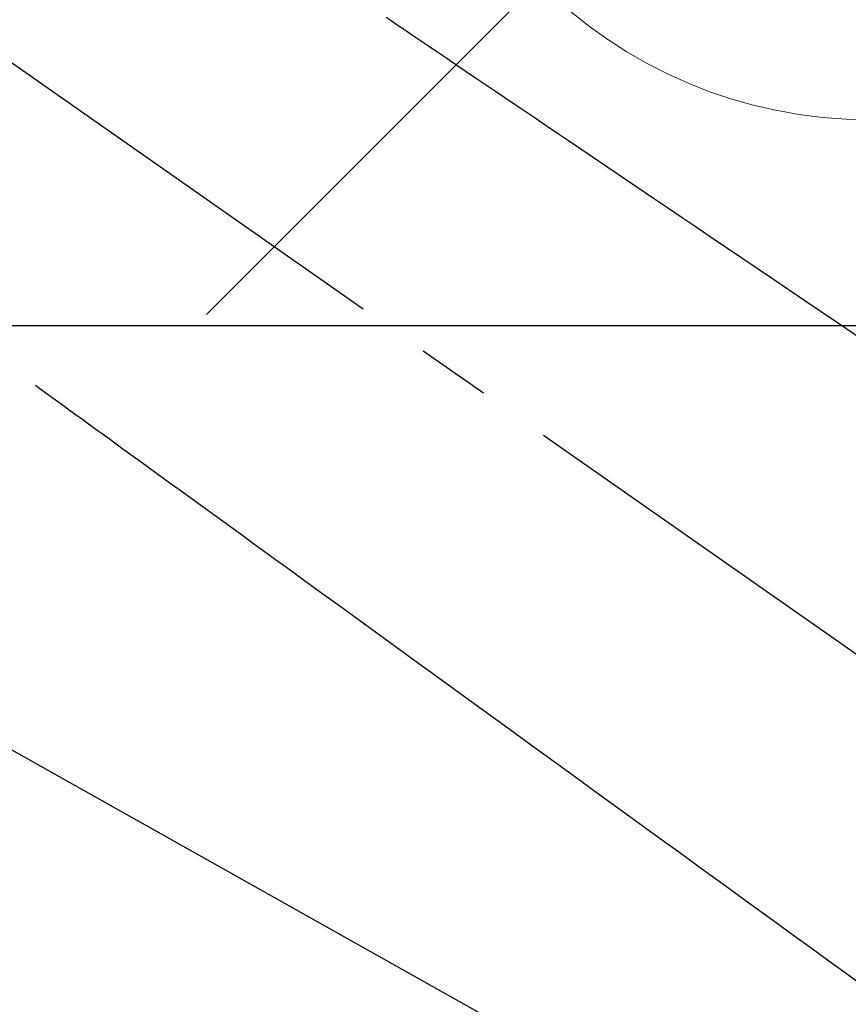
# Model space of a CAD drawing. Extents: x 0 to 26473, y -25 to 8845.
# Drawn here: x 16251 to 16321, y 7338 to 7422 of the extents above; entities that cross this region are included whole.
import ezdxf

# ---------------------------------------------------------------- set-up
doc = ezdxf.new("R2010")
doc.units = 0
doc.header["$LTSCALE"] = 50
doc.header["$MEASUREMENT"] = 0
doc.linetypes.add('CENTER2', pattern=[1.125, 0.75, -0.125, 0.125, -0.125])
doc.linetypes.add('HIDDEN', pattern=[0.375, 0.25, -0.125])
doc.layers.get('0').update_dxf_attribs({"linetype": 'CONTINUOUS'})
doc.layers.get('DEFPOINTS').update_dxf_attribs({"color": 146, "linetype": 'CONTINUOUS'})
for name, color, linetype in [('126-甲板', 2, 'CONTINUOUS'), ('150-機器', 8, 'CONTINUOUS'), ('160-文字', 254, 'CONTINUOUS'), ('166-寸法B', 11, 'CONTINUOUS')]:
    doc.layers.add(name, color=color, linetype=linetype)
doc.styles.add('KH001', font='txt')
doc.dimstyles.new('KH1xx015', dxfattribs={"dimscale": 10, "dimtxt": 3.8, "dimasz": 0.8, "dimexe": 0.3, "dimexo": 1.2, "dimgap": 0.5, "dimtad": 3, "dimdec": 1, "dimdsep": 46, "dimlunit": 6, "dimtxsty": 'KH001', "dimblk": 'DOT', "dimcen": 1, "dimdle": 1, "dimclrd": 256, "dimclre": 256, "dimclrt": 256, "dimadec": 0, "dimazin": 0, "dimtfac": 1, "dimtdec": 1, "dimtix": 1, "dimtmove": 2, "dimatfit": 3, "dimldrblk": 'CLOSEDBLANK', "dimfxl": 1, "dimtolj": 1, "dimtzin": 0, "dimlwd": -1, "dimlwe": -1, "dimarcsym": 0})
doc.dimstyles.new('KH1xx030', dxfattribs={"dimscale": 30, "dimtxt": 2, "dimasz": 0.6, "dimexe": 0.3, "dimexo": 1.2, "dimgap": 0.5, "dimtad": 3, "dimdec": 1, "dimdsep": 46, "dimlunit": 6, "dimtxsty": 'KH001', "dimblk": 'DOT', "dimcen": 1, "dimdle": 1, "dimclrd": 256, "dimclre": 256, "dimclrt": 256, "dimadec": 0, "dimazin": 0, "dimtfac": 1, "dimtdec": 1, "dimtix": 1, "dimtmove": 2, "dimatfit": 3, "dimldrblk": 'CLOSEDBLANK', "dimfxl": 1, "dimtolj": 1, "dimtzin": 0, "dimlwd": -1, "dimlwe": -1, "dimarcsym": 0})

# ---------------------------------------------------------------- blocks, each defined once
blk = doc.blocks.new('F402_H')
at = {"layer": '150-機器', "color": 13, "linetype": 'CENTER2'}
blk.add_line((0, 0), (244.018, -170.863), dxfattribs=at)
at = {"layer": '150-機器', "color": 13, "linetype": 'HIDDEN'}
for points in [[(78.748, -28.944), (79.179, -29.235), (79.783, -29.644), (80.388, -30.053), (80.992, -30.461), (81.596, -30.87), (82.369, -31.392), (83.142, -31.915), (83.915, -32.437), (84.688, -32.96), (86.375, -34.1), (88.062, -35.241), (89.749, -36.381), (91.436, -37.521), (92.388, -38.165), (93.339, -38.808), (94.291, -39.452), (95.243, -40.095), (96.834, -41.171), (98.426, -42.247), (100.017, -43.322), (101.609, -44.398), (102.796, -45.201), (103.983, -46.003), (105.17, -46.806), (106.357, -47.608), (109.049, -49.428), (111.742, -51.249), (114.435, -53.069), (117.127, -54.889), (118.8, -56.02)], [(48.87, -60.285), (49.37, -60.647), (49.871, -61.01), (50.371, -61.373), (50.871, -61.735), (51.37, -62.097), (51.87, -62.459), (52.369, -62.821), (52.868, -63.183), (53.289, -63.489), (53.711, -63.794), (54.132, -64.099), (54.553, -64.405), (55.144, -64.833), (55.734, -65.261), (56.325, -65.689), (56.915, -66.117), (57.671, -66.665), (58.426, -67.213), (59.182, -67.76), (59.937, -68.308), (61.586, -69.503), (63.234, -70.698), (64.883, -71.893), (66.532, -73.089), (67.462, -73.763), (68.392, -74.437), (69.322, -75.111), (70.252, -75.786), (71.807, -76.913), (73.362, -78.041), (74.918, -79.168), (76.473, -80.296), (77.633, -81.137), (78.793, -81.978), (79.953, -82.819), (81.113, -83.66), (83.745, -85.568), (86.376, -87.475), (89.008, -89.383), (91.639, -91.291), (93.273, -92.475), (94.907, -93.66), (96.541, -94.844), (98.175, -96.029), (100.038, -97.379), (101.901, -98.73), (103.763, -100.08), (105.626, -101.431), (107.641, -102.892), (109.656, -104.353), (111.672, -105.814), (113.687, -107.274), (115.078, -108.283), (116.469, -109.292), (117.861, -110.3), (119.252, -111.309)]]:
    blk.add_lwpolyline(points, dxfattribs=at)
blk = doc.blocks.new('_Dot')
at = {"color": 0, "linetype": 'ByBlock', "lineweight": -2}
blk.add_line((-0.5, 0), (-1, 0), dxfattribs=at)
at = {"color": 0, "linetype": 'ByBlock', "const_width": 0.5}
blk.add_lwpolyline([(-0.25, 0, 1), (0.25, 0, 1)], format="xyb", close=True, dxfattribs=at)
blk = doc.blocks.new('*D367')
at = {"layer": 'DEFPOINTS', "transparency": 16777216}
for p, q in [((16503.212, 7398.643), (16503.212, 7254.717)), ((16203.205, 7387.311), (16203.205, 7254.717)), ((16495.212, 7257.717), (16211.205, 7257.717))]:
    blk.add_line(p, q, dxfattribs=at)
at = {"layer": 'DEFPOINTS', "color": 0, "transparency": 16777216}
for p in [(16503.212, 7410.643), (16203.205, 7399.311), (16203.205, 7257.717)]:
    blk.add_point(p, dxfattribs=at)
at = {"layer": 'DEFPOINTS', "transparency": 16777216, "xscale": 8, "yscale": 8, "zscale": 8, "rotation": 180}
blk.add_blockref('_Dot', (16203.205, 7257.717), dxfattribs=at)
at = {"layer": 'DEFPOINTS', "transparency": 16777216, "xscale": 8, "yscale": 8, "zscale": 8}
blk.add_blockref('_Dot', (16503.212, 7257.717), dxfattribs=at)
at = {"layer": 'DEFPOINTS', "transparency": 16777216, "insert": (16353.208, 7281.717), "char_height": 38, "attachment_point": 5, "style": 'KH001'}
blk.add_mtext('\\A1;300', dxfattribs=at)
blk = doc.blocks.new('_ClosedBlank')
at = {"color": 0, "linetype": 'ByBlock', "lineweight": -2}
for p, q in [((-1, 0.1667), (0, 0)), ((-1, 0.1667), (-1, -0.1667)), ((0, 0), (-1, -0.1667))]:
    blk.add_line(p, q, dxfattribs=at)
blk = doc.blocks.new('*D372')
at = {"layer": '166-寸法B', "transparency": 16777216}
for p, q in [((16079.568, 7670.643), (16451.149, 7670.643)), ((16442.149, 7652.643), (16442.149, 7263.643)), ((16239.212, 7245.643), (16451.149, 7245.643))]:
    blk.add_line(p, q, dxfattribs=at)
at = {"layer": 'DEFPOINTS', "color": 0, "transparency": 16777216}
for p in [(16043.568, 7670.643), (16203.212, 7245.643), (16442.149, 7245.643)]:
    blk.add_point(p, dxfattribs=at)
at = {"layer": '166-寸法B', "transparency": 16777216, "xscale": 18, "yscale": 18, "zscale": 18}
for p, rotation in [((16442.149, 7670.643), 90), ((16442.149, 7245.643), 270)]:
    blk.add_blockref('_Dot', p, dxfattribs=dict(at, rotation=rotation))
at = {"layer": '166-寸法B', "transparency": 16777216, "insert": (16397.149, 7458.143), "char_height": 60, "attachment_point": 5, "rotation": 90, "style": 'KH001'}
blk.add_mtext('\\A1;425', dxfattribs=at)
blk = doc.blocks.new('給水')
at = {"layer": '160-文字', "color": 4, "linetype": 'Continuous', "lineweight": 20}
blk.add_line((-56.569, -56.569), (-28.284, -28.284), dxfattribs=at)
blk.add_circle((0, 0), 40, dxfattribs=at)

msp = doc.modelspace()

# ---------------------------------------------------------------- linework, layer by layer
at = {"layer": '126-甲板', "linetype": 'Continuous'}
msp.add_lwpolyline([(15813.212, 7395.643), (16593.212, 7395.643, -0.414214), (16603.212, 7385.643), (16603.212, 6970.643, -0.414214), (16593.212, 6960.643), (15813.212, 6960.643, -0.414214), (15803.212, 6970.643), (15803.212, 7385.643, -0.414214)], format="xyb", close=True, dxfattribs=at)

# ---------------------------------------------------------------- block references
at = {"layer": '150-機器'}
msp.add_blockref('F402_H', (16203.205, 7450.835), dxfattribs=at)
at = {"layer": '160-文字'}
msp.add_blockref('給水', (16323.216, 7453.15), dxfattribs=at)

# ---------------------------------------------------------------- dimensions: what is measured, and where the dimension line sits
at = {"layer": '166-寸法B'}
dim = msp.add_linear_dim(base=(16442.149, 7245.643), p1=(16043.568, 7670.643), p2=(16203.212, 7245.643), angle=90, dimstyle='KH1xx030', dxfattribs=at)
dim.commit()
dim.dimension.update_dxf_attribs({"geometry": '*D372', "text_midpoint": (16397.149, 7458.143)})
at = {"layer": 'DEFPOINTS'}
dim = msp.add_linear_dim(base=(16203.205, 7257.717), p1=(16503.212, 7410.643), p2=(16203.205, 7399.311), angle=180, dimstyle='KH1xx015', dxfattribs=at)
dim.commit()
dim.dimension.update_dxf_attribs({"geometry": '*D367', "text_midpoint": (16353.208, 7281.717)})

# ---------------------------------------------------------------- leaders
at = {"layer": '160-文字', "annotation_type": 0, "has_hookline": 1, "hookline_direction": 0}
for points, text_width in [([(16283.252, 7452.715), (17320.019, 6768.696), (17320.619, 6768.696)], 964.26), ([(15863.212, 7450.643), (17101.568, 5880.073), (17102.168, 5880.073)], 991.74), ([(15983.212, 7450.643), (17069.781, 6186.623), (17070.381, 6186.623)], 1357.92)]:
    msp.add_leader(points, dimstyle='KH1xx030', override={"dimgap": 0.5, "dimtad": 1}, dxfattribs=dict(at, text_width=text_width))
at = {"layer": '160-文字'}
msp.add_leader([(16087.685, 7450.643), (17302.619, 6768.696)], dimstyle='KH1xx030', override={"dimgap": 0.5, "dimtad": 1}, dxfattribs=at)

doc.saveas('drawing.dxf')
